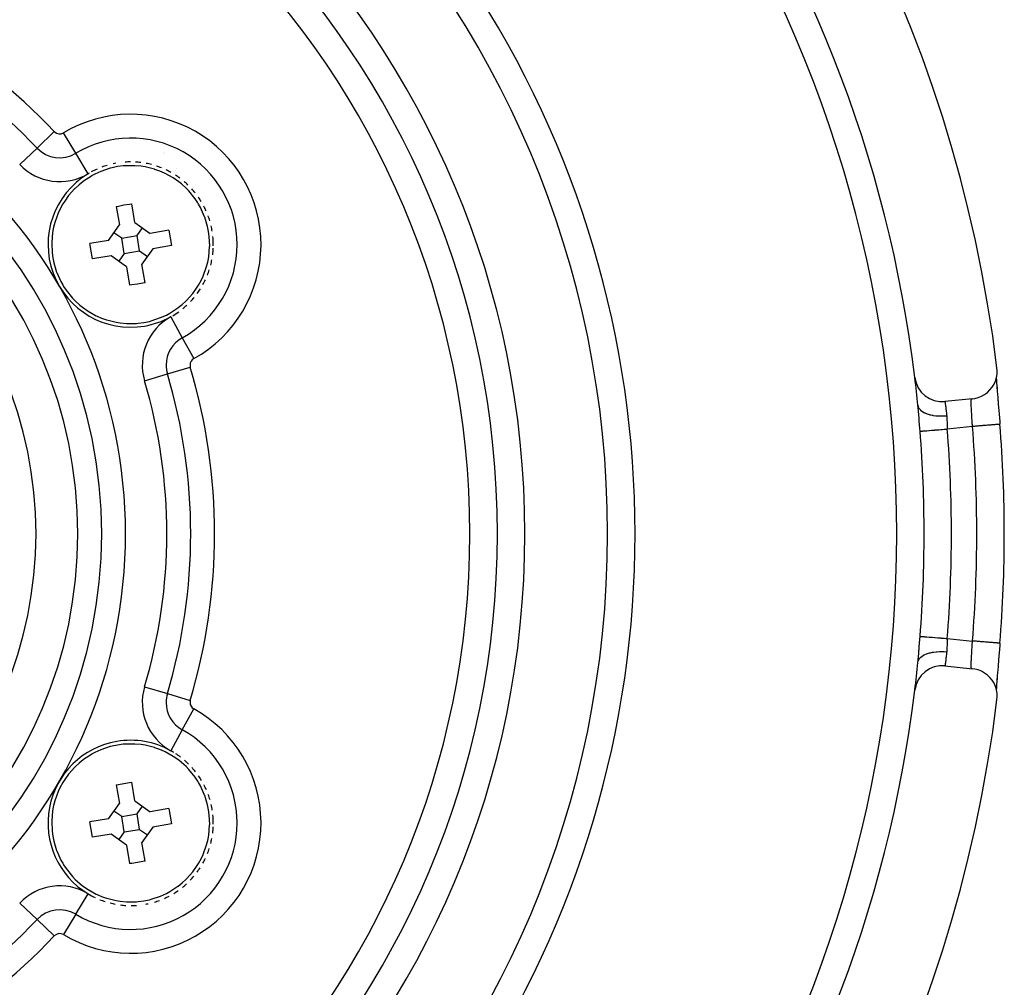
# Model space of a CAD drawing. Extents: x 24 to 1102, y -688 to 196.
# Drawn here: x 1031 to 1102, y -297 to -227 of the extents above; entities that cross this region are included whole.
import ezdxf

# ---------------------------------------------------------------- set-up
doc = ezdxf.new("R2010")
doc.units = 0
doc.linetypes.add('DASHED', pattern=[11.05, 8.7, -2.35])
doc.layers.get('0').update_dxf_attribs({"linetype": 'CONTINUOUS'})
doc.layers.add('NEVIDI', color=4, linetype='DASHED')

msp = doc.modelspace()

# ---------------------------------------------------------------- linework, layer by layer
at = {"color": 2}
for p, q in [((1036.198365, -237.976138), (1035.952126, -238.108544)), ((1036.614197, -237.785863), (1036.198365, -237.976138)), ((1037.312146, -237.550655), (1036.614197, -237.785863)), ((1037.436409, -237.518973), (1037.312146, -237.550655)), ((1037.83645, -237.436686), (1037.436409, -237.518973)), ((1038.241331, -237.383066), (1037.83645, -237.436686)), ((1038.369108, -237.372192), (1038.241331, -237.383066)), ((1039.10559, -237.365202), (1038.369108, -237.372192)), ((1039.560843, -237.408398), (1039.10559, -237.365202)), ((1039.836904, -237.452617), (1039.560843, -237.408398)), ((1039.85108, -237.455262), (1039.836904, -237.452617)), ((1040.521893, -237.623706), (1039.85108, -237.455262)), ((1040.550983, -237.632992), (1040.521893, -237.623706)), ((1040.908525, -237.761387), (1040.550983, -237.632992)), ((1041.236075, -237.903357), (1040.908525, -237.761387)), ((1041.288531, -237.928384), (1041.236075, -237.903357)), ((1041.880886, -238.259255), (1041.288531, -237.928384)), ((1035.041292, -238.752043), (1034.778513, -238.993687)), ((1035.336856, -238.513374), (1035.041292, -238.752043)), ((1035.361285, -238.495052), (1035.336856, -238.513374)), ((1035.939605, -238.115697), (1035.361285, -238.495052)), ((1035.952126, -238.108544), (1035.939605, -238.115697)), ((1042.278958, -238.538023), (1041.880886, -238.259255)), ((1042.474797, -238.694826), (1042.278958, -238.538023)), ((1042.809639, -238.99837), (1042.474797, -238.694826)), ((1034.737183, -239.03455), (1034.286301, -239.541566)), ((1034.778513, -238.993687), (1034.737183, -239.03455)), ((1043.008024, -239.202898), (1042.809639, -238.99837)), ((1043.47177, -239.775091), (1043.008024, -239.202898)), ((1033.868326, -240.14799), (1033.65171, -240.544645)), ((1034.001825, -239.93558), (1033.868326, -240.14799)), ((1034.286301, -239.541566), (1034.001825, -239.93558)), ((1038.306246, -240.219084), (1038.709657, -240.158304)), ((1038.709657, -240.158304), (1038.867328, -240.13851)), ((1039.094368, -241.483171), (1038.867328, -240.13851)), ((1043.658718, -240.055839), (1043.47177, -239.775091)), ((1043.724357, -240.163604), (1043.658718, -240.055839)), ((1043.858391, -240.401969), (1043.724357, -240.163604)), ((1033.531475, -240.80297), (1033.281306, -241.495705)), ((1033.65171, -240.544645), (1033.531475, -240.80297)), ((1037.749813, -240.327197), (1037.905242, -240.294126)), ((1037.749813, -240.327197), (1037.976852, -241.671858)), ((1037.905242, -240.294126), (1038.306246, -240.219084)), ((1044.161521, -241.073211), (1043.858391, -240.401969)), ((1033.281306, -241.495705), (1033.1969, -241.82227)), ((1039.094368, -241.483171), (1040.213971, -242.279309)), ((1044.169841, -241.095457), (1044.161521, -241.073211)), ((1044.376167, -241.777758), (1044.169841, -241.095457)), ((1033.121942, -242.214769), (1033.056005, -242.948327)), ((1033.170283, -241.945612), (1033.121942, -242.214769)), ((1033.1969, -241.82227), (1033.170283, -241.945612)), ((1037.180714, -242.791461), (1037.976852, -241.671858)), ((1038.138585, -242.629729), (1037.578783, -242.23166)), ((1039.2561, -242.441041), (1039.65417, -241.88124)), ((1041.558632, -242.052269), (1040.213971, -242.279309)), ((1041.558632, -242.052269), (1041.666744, -242.6087)), ((1044.449143, -242.138907), (1044.376167, -241.777758)), ((1044.498789, -242.503995), (1044.449143, -242.138907)), ((1033.056005, -242.948327), (1033.055451, -242.972072)), ((1033.055451, -242.972072), (1033.084583, -243.684291)), ((1037.180714, -242.791461), (1035.836053, -243.018501)), ((1035.916628, -243.579587), (1035.836053, -243.018501)), ((1038.138585, -242.629729), (1039.2561, -242.441041)), ((1038.327272, -243.747245), (1038.138585, -242.629729)), ((1039.444788, -243.558557), (1039.2561, -242.441041)), ((1041.666744, -242.6087), (1041.747319, -243.169785)), ((1044.527921, -243.216215), (1044.498789, -242.503995)), ((1033.084583, -243.684291), (1033.134229, -244.049379)), ((1036.02474, -244.136017), (1035.916628, -243.579587)), ((1038.327272, -243.747245), (1037.929203, -244.307046)), ((1038.327272, -243.747245), (1039.444788, -243.558557)), ((1039.444788, -243.558557), (1040.004589, -243.956626)), ((1040.402658, -243.396825), (1039.60652, -244.516428)), ((1041.747319, -243.169785), (1040.402658, -243.396825)), ((1044.46143, -243.973517), (1044.527367, -243.239959)), ((1044.527367, -243.239959), (1044.527921, -243.216215)), ((1033.134229, -244.049379), (1033.207205, -244.410528)), ((1033.207205, -244.410528), (1033.413531, -245.092829)), ((1037.369401, -243.908977), (1036.02474, -244.136017)), ((1038.489004, -244.705115), (1037.369401, -243.908977)), ((1044.302067, -244.692581), (1044.386473, -244.366017)), ((1044.386473, -244.366017), (1044.413089, -244.242674)), ((1044.413089, -244.242674), (1044.46143, -243.973517)), ((1033.413531, -245.092829), (1033.421851, -245.115076)), ((1033.421851, -245.115076), (1033.724982, -245.786318)), ((1038.489004, -244.705115), (1038.716044, -246.049776)), ((1039.83356, -245.861089), (1039.60652, -244.516428)), ((1044.051897, -245.385317), (1044.302067, -244.692581)), ((1033.724982, -245.786318), (1033.859016, -246.024682)), ((1039.67813, -245.89416), (1039.277127, -245.969202)), ((1039.83356, -245.861089), (1039.67813, -245.89416)), ((1043.715047, -246.040296), (1043.931663, -245.643641)), ((1043.931663, -245.643641), (1044.051897, -245.385317)), ((1033.859016, -246.024682), (1033.924654, -246.132447)), ((1033.924654, -246.132447), (1034.111602, -246.413195)), ((1034.111602, -246.413195), (1034.575348, -246.985388)), ((1038.873715, -246.029982), (1038.716044, -246.049776)), ((1039.277127, -245.969202), (1038.873715, -246.029982)), ((1043.297071, -246.64672), (1043.581548, -246.252706)), ((1043.581548, -246.252706), (1043.715047, -246.040296)), ((1034.575348, -246.985388), (1034.773734, -247.189916)), ((1034.773734, -247.189916), (1035.108575, -247.49346)), ((1042.542081, -247.436244), (1042.804859, -247.194599)), ((1042.804859, -247.194599), (1042.84619, -247.153736)), ((1042.84619, -247.153736), (1043.297071, -246.64672)), ((1045.418619, -247.153004), (1045.418619, -247.151979)), ((1045.418619, -247.151979), (1045.418619, -247.153004)), ((1035.108575, -247.49346), (1035.304414, -247.650263)), ((1035.304414, -247.650263), (1035.702487, -247.929031)), ((1035.702487, -247.929031), (1036.294842, -248.259902)), ((1041.631246, -248.079742), (1041.643768, -248.072589)), ((1041.643768, -248.072589), (1042.222088, -247.693235)), ((1042.222088, -247.693235), (1042.246516, -247.674912)), ((1042.246516, -247.674912), (1042.542081, -247.436244)), ((1036.294842, -248.259902), (1036.347298, -248.284929)), ((1036.347298, -248.284929), (1036.674848, -248.426899)), ((1036.674848, -248.426899), (1037.032389, -248.555294)), ((1037.032389, -248.555294), (1037.061479, -248.56458)), ((1037.061479, -248.56458), (1037.732292, -248.733024)), ((1037.732292, -248.733024), (1037.746469, -248.735669)), ((1037.746469, -248.735669), (1038.022529, -248.779888)), ((1038.022529, -248.779888), (1038.477782, -248.823084)), ((1039.342041, -248.805221), (1039.746922, -248.7516)), ((1039.746922, -248.7516), (1040.146963, -248.669313)), ((1040.146963, -248.669313), (1040.271227, -248.637631)), ((1040.271227, -248.637631), (1040.969175, -248.402423)), ((1040.969175, -248.402423), (1041.385008, -248.212149)), ((1041.385008, -248.212149), (1041.631246, -248.079742)), ((1038.477782, -248.823084), (1039.214264, -248.816094)), ((1039.214264, -248.816094), (1039.342041, -248.805221)), ((1101.706211, -252.250841), (1101.692562, -252.065664)), ((1101.696941, -252.50589), (1101.706211, -252.250841)), ((1101.477586, -253.235605), (1101.581637, -253.002456)), ((1101.581637, -253.002456), (1101.655192, -252.757875)), ((1101.645012, -252.822096), (1101.646401, -252.843413)), ((1101.645546, -252.789951), (1101.650477, -252.880428)), ((1101.650477, -252.880428), (1101.6589, -253.018549)), ((1101.655192, -252.757875), (1101.696941, -252.50589)), ((1101.655648, -252.980408), (1101.657278, -253.00384)), ((1101.657278, -253.00384), (1101.658438, -253.020096)), ((1101.6589, -253.018549), (1101.668935, -253.170574)), ((1101.001225, -253.830642), (1101.184995, -253.653244)), ((1101.184995, -253.653244), (1101.344683, -253.45369)), ((1101.344683, -253.45369), (1101.477586, -253.235605)), ((1101.667848, -253.152004), (1101.669672, -253.177005)), ((1101.668935, -253.170574), (1101.680388, -253.334393)), ((1101.680388, -253.334393), (1101.693106, -253.508753)), ((1101.681393, -253.334696), (1101.683384, -253.361043)), ((1101.683384, -253.361043), (1101.696187, -253.528164)), ((1101.693106, -253.508753), (1101.707014, -253.693538)), ((1101.696187, -253.528164), (1101.698346, -253.556009)), ((1101.698346, -253.556009), (1101.712203, -253.732889)), ((1101.712203, -253.732889), (1101.714535, -253.762398)), ((1101.714535, -253.762398), (1101.729392, -253.94905)), ((1099.905867, -254.296306), (1097.916682, -254.496227)), ((1099.905867, -254.296306), (1100.089581, -254.269211)), ((1100.089581, -254.269211), (1100.336812, -254.20424)), ((1100.336812, -254.20424), (1100.573633, -254.108391)), ((1100.573633, -254.108391), (1100.796356, -253.983218)), ((1100.796356, -253.983218), (1101.001225, -253.830642)), ((1101.729392, -253.94905), (1101.731869, -253.979973)), ((1101.731869, -253.979973), (1101.747492, -254.174125)), ((1101.747492, -254.174125), (1101.750078, -254.206129)), ((1101.750078, -254.206129), (1101.766284, -254.406135)), ((1101.766284, -254.406135), (1101.768959, -254.43906)), ((1101.768959, -254.43906), (1101.785681, -254.644665)), ((1095.954574, -254.765437), (1095.953636, -254.756019)), ((1095.973172, -254.961407), (1095.954574, -254.765437)), ((1095.975845, -254.990968), (1095.973172, -254.961407)), ((1095.988372, -255.133917), (1095.975845, -254.990968)), ((1101.785681, -254.644665), (1101.788428, -254.678403)), ((1101.788428, -254.678403), (1101.80561, -254.889409)), ((1101.80561, -254.889409), (1101.808429, -254.92403)), ((1101.808429, -254.92403), (1101.826011, -255.140156)), ((1101.826011, -255.140156), (1101.828915, -255.175897)), ((1101.828915, -255.175897), (1101.846831, -255.396695)), ((1101.846831, -255.396695), (1101.849778, -255.433082)), ((1101.849778, -255.433082), (1101.867813, -255.656255)), ((1101.867813, -255.656255), (1101.870762, -255.692824)), ((1101.870762, -255.692824), (1101.888838, -255.917525)), ((1101.888838, -255.917525), (1101.891764, -255.953998)), ((1101.891764, -255.953998), (1101.90716, -256.146322)), ((1101.90716, -256.146322), (1101.90803, -256.146253)), ((1101.90803, -256.146253), (1101.907162, -256.146322)), ((1102.225179, -264.094143), (1102.22412, -264.094143)), ((1101.891796, -272.233895), (1101.873802, -272.457736)), ((1101.894736, -272.197222), (1101.891796, -272.233895)), ((1101.90716, -272.041964), (1101.894736, -272.197222)), ((1101.90716, -272.041964), (1101.908218, -272.042049)), ((1095.973134, -273.227294), (1095.988357, -273.054526)), ((1101.829458, -273.005726), (1101.811821, -273.222607)), ((1101.832339, -272.970246), (1101.829458, -273.005726)), ((1101.850098, -272.751231), (1101.832339, -272.970246)), ((1101.852999, -272.715391), (1101.850098, -272.751231)), ((1101.870878, -272.494025), (1101.852999, -272.715391)), ((1101.873802, -272.457736), (1101.870878, -272.494025)), ((1095.953636, -273.432267), (1095.970476, -273.256359)), ((1095.970476, -273.256359), (1095.973134, -273.227294)), ((1097.916682, -273.69206), (1099.905867, -273.89198)), ((1101.76919, -273.746365), (1101.75291, -273.947103)), ((1101.771899, -273.713029), (1101.76919, -273.746365)), ((1101.788804, -273.505281), (1101.771899, -273.713029)), ((1101.791595, -273.470999), (1101.788804, -273.505281)), ((1101.808968, -273.257655), (1101.791595, -273.470999)), ((1101.811821, -273.222607), (1101.808968, -273.257655)), ((1100.089688, -273.91922), (1099.905867, -273.89198)), ((1100.33673, -273.984123), (1100.089688, -273.91922)), ((1100.573538, -274.079982), (1100.33673, -273.984123)), ((1100.796234, -274.205262), (1100.573538, -274.079982)), ((1101.001203, -274.357875), (1100.796234, -274.205262)), ((1101.184972, -274.535189), (1101.001203, -274.357875)), ((1101.707303, -274.490976), (1101.693269, -274.677344)), ((1101.715002, -274.420016), (1101.700916, -274.599346)), ((1101.717359, -274.39026), (1101.715002, -274.420016)), ((1101.732244, -274.203607), (1101.717359, -274.39026)), ((1101.734721, -274.17273), (1101.732244, -274.203607)), ((1101.750321, -273.979112), (1101.734721, -274.17273)), ((1101.75291, -273.947103), (1101.750321, -273.979112)), ((1101.344762, -274.734505), (1101.184972, -274.535189)), ((1101.477753, -274.952588), (1101.344762, -274.734505)), ((1101.581857, -275.185761), (1101.477753, -274.952588)), ((1101.655298, -275.430337), (1101.581857, -275.185761)), ((1101.657499, -275.181159), (1101.649873, -275.293039)), ((1101.659158, -275.165682), (1101.650652, -275.304862)), ((1101.669808, -275.009375), (1101.65913, -275.157904)), ((1101.669142, -275.014653), (1101.659158, -275.165682)), ((1101.680534, -274.851853), (1101.669142, -275.014653)), ((1101.671641, -274.984406), (1101.669808, -275.009375)), ((1101.693269, -274.677344), (1101.680534, -274.851853)), ((1101.685575, -274.798409), (1101.683541, -274.82519)), ((1101.698679, -274.628087), (1101.685575, -274.798409)), ((1101.700916, -274.599346), (1101.698679, -274.628087)), ((1101.646666, -275.34079), (1101.643486, -275.390999)), ((1101.650652, -275.304862), (1101.645568, -275.397932)), ((1101.697027, -275.682249), (1101.655298, -275.430337)), ((1101.692562, -276.122622), (1101.706334, -275.937406)), ((1101.706334, -275.937406), (1101.697027, -275.682249)), ((1037.436409, -279.518973), (1037.312146, -279.550655)), ((1037.83645, -279.436686), (1037.436409, -279.518973)), ((1038.241331, -279.383066), (1037.83645, -279.436686)), ((1038.369108, -279.372192), (1038.241331, -279.383066)), ((1039.10559, -279.365202), (1038.369108, -279.372192)), ((1039.560843, -279.408398), (1039.10559, -279.365202)), ((1039.836904, -279.452617), (1039.560843, -279.408398)), ((1039.85108, -279.455262), (1039.836904, -279.452617)), ((1040.521893, -279.623706), (1039.85108, -279.455262)), ((1035.939605, -280.115697), (1035.361285, -280.495052)), ((1035.952126, -280.108544), (1035.939605, -280.115697)), ((1036.198365, -279.976138), (1035.952126, -280.108544)), ((1036.614197, -279.785863), (1036.198365, -279.976138)), ((1037.312146, -279.550655), (1036.614197, -279.785863)), ((1040.550983, -279.632992), (1040.521893, -279.623706)), ((1040.908525, -279.761387), (1040.550983, -279.632992)), ((1041.236075, -279.903357), (1040.908525, -279.761387)), ((1041.288531, -279.928384), (1041.236075, -279.903357)), ((1041.880886, -280.259255), (1041.288531, -279.928384)), ((1035.041292, -280.752043), (1034.778513, -280.993687)), ((1035.336856, -280.513374), (1035.041292, -280.752043)), ((1035.361285, -280.495052), (1035.336856, -280.513374)), ((1042.278958, -280.538023), (1041.880886, -280.259255)), ((1042.474797, -280.694826), (1042.278958, -280.538023)), ((1042.809639, -280.99837), (1042.474797, -280.694826)), ((1034.286301, -281.541566), (1034.001825, -281.93558)), ((1034.737183, -281.03455), (1034.286301, -281.541566)), ((1034.778513, -280.993687), (1034.737183, -281.03455)), ((1043.008024, -281.202898), (1042.809639, -280.99837)), ((1043.47177, -281.775091), (1043.008024, -281.202898)), ((1033.868326, -282.14799), (1033.65171, -282.544645)), ((1034.001825, -281.93558), (1033.868326, -282.14799)), ((1037.749813, -282.327197), (1037.905242, -282.294126)), ((1037.749813, -282.327197), (1037.976852, -283.671858)), ((1037.905242, -282.294126), (1038.306246, -282.219084)), ((1038.306246, -282.219084), (1038.709657, -282.158304)), ((1038.709657, -282.158304), (1038.867328, -282.13851)), ((1039.094368, -283.483171), (1038.867328, -282.13851)), ((1043.658718, -282.055839), (1043.47177, -281.775091)), ((1043.724357, -282.163604), (1043.658718, -282.055839)), ((1043.858391, -282.401969), (1043.724357, -282.163604)), ((1033.531475, -282.80297), (1033.281306, -283.495705)), ((1033.65171, -282.544645), (1033.531475, -282.80297)), ((1044.161521, -283.073211), (1043.858391, -282.401969)), ((1044.169841, -283.095457), (1044.161521, -283.073211)), ((1044.376167, -283.777758), (1044.169841, -283.095457)), ((1033.281306, -283.495705), (1033.1969, -283.82227)), ((1037.180714, -284.791461), (1037.976852, -283.671858)), ((1039.094368, -283.483171), (1040.213971, -284.279309)), ((1044.449143, -284.138907), (1044.376167, -283.777758)), ((1033.121942, -284.214769), (1033.056005, -284.948327)), ((1033.170283, -283.945612), (1033.121942, -284.214769)), ((1033.1969, -283.82227), (1033.170283, -283.945612)), ((1038.138585, -284.629729), (1037.578783, -284.23166)), ((1038.138585, -284.629729), (1039.2561, -284.441041)), ((1039.2561, -284.441041), (1039.65417, -283.88124)), ((1039.444788, -285.558557), (1039.2561, -284.441041)), ((1041.558632, -284.052269), (1040.213971, -284.279309)), ((1041.558632, -284.052269), (1041.666744, -284.6087)), ((1044.498789, -284.503995), (1044.449143, -284.138907)), ((1044.527921, -285.216215), (1044.498789, -284.503995)), ((1033.056005, -284.948327), (1033.055451, -284.972072)), ((1033.055451, -284.972072), (1033.084583, -285.684291)), ((1037.180714, -284.791461), (1035.836053, -285.018501)), ((1035.916628, -285.579587), (1035.836053, -285.018501)), ((1038.327272, -285.747245), (1038.138585, -284.629729)), ((1041.747319, -285.169785), (1040.402658, -285.396825)), ((1041.666744, -284.6087), (1041.747319, -285.169785)), ((1044.46143, -285.973517), (1044.527367, -285.239959)), ((1044.527367, -285.239959), (1044.527921, -285.216215)), ((1033.084583, -285.684291), (1033.134229, -286.049379)), ((1036.02474, -286.136017), (1035.916628, -285.579587)), ((1037.369401, -285.908977), (1036.02474, -286.136017)), ((1038.489004, -286.705115), (1037.369401, -285.908977)), ((1038.327272, -285.747245), (1037.929203, -286.307046)), ((1038.327272, -285.747245), (1039.444788, -285.558557)), ((1039.444788, -285.558557), (1040.004589, -285.956626)), ((1040.402658, -285.396825), (1039.60652, -286.516428)), ((1033.134229, -286.049379), (1033.207205, -286.410528)), ((1033.207205, -286.410528), (1033.413531, -287.092829)), ((1039.83356, -287.861089), (1039.60652, -286.516428)), ((1044.302067, -286.692581), (1044.386473, -286.366017)), ((1044.386473, -286.366017), (1044.413089, -286.242674)), ((1044.413089, -286.242674), (1044.46143, -285.973517)), ((1033.413531, -287.092829), (1033.421851, -287.115076)), ((1033.421851, -287.115076), (1033.724982, -287.786318)), ((1038.489004, -286.705115), (1038.716044, -288.049776)), ((1043.931663, -287.643641), (1044.051897, -287.385317)), ((1044.051897, -287.385317), (1044.302067, -286.692581)), ((1033.724982, -287.786318), (1033.859016, -288.024682)), ((1033.859016, -288.024682), (1033.924654, -288.132447)), ((1038.873715, -288.029982), (1038.716044, -288.049776)), ((1039.277127, -287.969202), (1038.873715, -288.029982)), ((1039.67813, -287.89416), (1039.277127, -287.969202)), ((1039.83356, -287.861089), (1039.67813, -287.89416)), ((1043.581548, -288.252706), (1043.715047, -288.040296)), ((1043.715047, -288.040296), (1043.931663, -287.643641)), ((1033.924654, -288.132447), (1034.111602, -288.413195)), ((1034.111602, -288.413195), (1034.575348, -288.985388)), ((1042.84619, -289.153736), (1043.297071, -288.64672)), ((1043.297071, -288.64672), (1043.581548, -288.252706)), ((1034.575348, -288.985388), (1034.773734, -289.189916)), ((1034.773734, -289.189916), (1035.108575, -289.49346)), ((1035.108575, -289.49346), (1035.304414, -289.650263)), ((1042.246516, -289.674912), (1042.542081, -289.436244)), ((1042.542081, -289.436244), (1042.804859, -289.194599)), ((1042.804859, -289.194599), (1042.84619, -289.153736)), ((1035.304414, -289.650263), (1035.702487, -289.929031)), ((1035.702487, -289.929031), (1036.294842, -290.259902)), ((1040.969175, -290.402423), (1041.385008, -290.212149)), ((1041.385008, -290.212149), (1041.631246, -290.079742)), ((1041.631246, -290.079742), (1041.643768, -290.072589)), ((1041.643768, -290.072589), (1042.222088, -289.693235)), ((1042.222088, -289.693235), (1042.246516, -289.674912)), ((1036.294842, -290.259902), (1036.347298, -290.284929)), ((1036.347298, -290.284929), (1036.674848, -290.426899)), ((1036.674848, -290.426899), (1037.032389, -290.555294)), ((1037.032389, -290.555294), (1037.061479, -290.56458)), ((1037.061479, -290.56458), (1037.732292, -290.733024)), ((1037.732292, -290.733024), (1037.746469, -290.735669)), ((1037.746469, -290.735669), (1038.022529, -290.779888)), ((1038.022529, -290.779888), (1038.477782, -290.823084)), ((1038.477782, -290.823084), (1039.214264, -290.816094)), ((1039.214264, -290.816094), (1039.342041, -290.805221)), ((1039.342041, -290.805221), (1039.746922, -290.7516)), ((1039.746922, -290.7516), (1040.146963, -290.669313)), ((1040.146963, -290.669313), (1040.271227, -290.637631)), ((1040.271227, -290.637631), (1040.969175, -290.402423))]:
    msp.add_line(p, q, dxfattribs=at)
for centre, radius, start, end in [((1002.418619, -264.094143), 100, 6.908539, 173.091461), ((1002.418619, -264.094143), 71, 0, 180), ((1002.418619, -264.094143), 65, 0, 180), ((1002.418619, -264.094143), 63, 0, 180), ((1002.418619, -264.094143), 94, 6.932919, 36.153531), ((1038.791686, -243.094143), 6, 121.023193, 279.583742), ((1038.791686, -243.094143), 6, 279.583742, 298.976807), ((1097.716682, -252.506252), 2, 186.932919, 275.73917), ((1002.418619, -264.094143), 94, 5.701267, 6.914231), ((1002.418619, -264.094143), 99.806717, 0, 4.567476), ((1002.418619, -264.094143), 71, 180, 360), ((1002.418619, -264.094143), 65, 180, 360), ((1002.418619, -264.094143), 63, 180, 360), ((1002.418619, -264.094143), 99.806717, 355.432589, 360), ((1097.716682, -275.682034), 2, 84.26083, 173.067081), ((1002.418619, -264.094143), 94, 353.067179, 354.298733), ((1002.418619, -264.094143), 94, 323.846469, 353.067081), ((1002.418619, -264.094143), 100, 186.908539, 353.091461), ((1038.791686, -285.094143), 6, 99.583742, 238.976807), ((1038.791686, -285.094143), 6, 61.023193, 99.583742)]:
    msp.add_arc(centre, radius, start, end, dxfattribs=at)
at = {"layer": 'NEVIDI', "color": 7, "linetype": 'CONTINUOUS'}
for p, q in [((1031.991241, -236.084145), (1033.248759, -234.893074)), ((1034.806703, -236.468095), (1033.91403, -234.983798)), ((1030.733723, -237.275215), (1031.991241, -236.084145)), ((1035.699376, -237.952391), (1034.806703, -236.468095)), ((1041.173627, -236.397574), (1041.17563, -236.399935)), ((1041.26879, -236.510704), (1041.273319, -236.516133)), ((1042.110892, -237.589304), (1042.112431, -237.591422)), ((1041.698419, -248.343038), (1042.537521, -249.858264)), ((1042.537521, -249.858264), (1043.376623, -251.37349)), ((1041.4623, -252.488501), (1043.122556, -251.994994)), ((1039.802044, -252.982008), (1041.4623, -252.488501)), ((1097.917078, -254.498967), (1097.918352, -254.507902)), ((1097.918352, -254.507902), (1097.918613, -254.50974)), ((1097.918613, -254.50974), (1097.918932, -254.511984)), ((1099.820303, -254.547109), (1099.820571, -254.497231)), ((1099.820571, -254.497231), (1099.820691, -254.4896)), ((1099.820691, -254.4896), (1099.821867, -254.447216)), ((1099.821867, -254.447216), (1099.821923, -254.445822)), ((1099.821923, -254.445822), (1099.822205, -254.439193)), ((1099.822205, -254.439193), (1099.824449, -254.401695)), ((1099.824449, -254.401695), (1099.824893, -254.396185)), ((1099.824893, -254.396185), (1099.827855, -254.367842)), ((1099.827855, -254.367842), (1099.828147, -254.365625)), ((1099.828147, -254.365625), (1099.828759, -254.361217)), ((1099.828759, -254.361217), (1099.833025, -254.3376)), ((1099.833025, -254.3376), (1099.833805, -254.334301)), ((1099.833805, -254.334301), (1099.838474, -254.319053)), ((1099.838474, -254.319053), (1099.839096, -254.317503)), ((1099.839096, -254.317503), (1099.840041, -254.31533)), ((1099.840041, -254.31533), (1099.846375, -254.305439)), ((1099.846375, -254.305439), (1099.847494, -254.304395)), ((1099.847494, -254.304395), (1099.853737, -254.301545)), ((1095.953637, -254.756026), (1095.970902, -254.843708)), ((1095.970902, -254.843708), (1095.978333, -254.866713)), ((1095.978333, -254.866713), (1095.982194, -254.877356)), ((1095.982194, -254.877356), (1096.025704, -254.966697)), ((1095.993415, -255.193357), (1095.988372, -255.133917)), ((1095.995967, -255.223822), (1095.993415, -255.193357)), ((1096.012864, -255.431155), (1095.995967, -255.223822)), ((1096.025704, -254.966697), (1096.039516, -254.988519)), ((1096.039516, -254.988519), (1096.046381, -254.998653)), ((1096.046381, -254.998653), (1096.114799, -255.08237)), ((1096.114799, -255.08237), (1096.134736, -255.10262)), ((1096.134736, -255.10262), (1096.144511, -255.112049)), ((1096.144511, -255.112049), (1096.236566, -255.188631)), ((1096.236566, -255.188631), (1096.262303, -255.206965)), ((1096.262303, -255.206965), (1096.27466, -255.215387)), ((1096.27466, -255.215387), (1096.388879, -255.283641)), ((1097.918932, -254.511984), (1097.920882, -254.525737)), ((1097.920882, -254.525737), (1097.921293, -254.528643)), ((1097.921293, -254.528643), (1097.924545, -254.551734)), ((1097.924545, -254.551734), (1097.9251, -254.555689)), ((1097.9251, -254.555689), (1097.92558, -254.559118)), ((1097.92558, -254.559118), (1097.929271, -254.585579)), ((1097.929271, -254.585579), (1097.929956, -254.590512)), ((1097.929956, -254.590512), (1097.934987, -254.626978)), ((1097.934987, -254.626978), (1097.935789, -254.632833)), ((1097.935789, -254.632833), (1097.936302, -254.636581)), ((1097.936302, -254.636581), (1097.941631, -254.67578)), ((1097.941631, -254.67578), (1097.942557, -254.682644)), ((1097.942557, -254.682644), (1097.949169, -254.732095)), ((1097.949169, -254.732095), (1097.950208, -254.739936)), ((1097.950208, -254.739936), (1097.950666, -254.743399)), ((1097.950666, -254.743399), (1097.957553, -254.795956)), ((1097.957553, -254.795956), (1097.958696, -254.804767)), ((1097.958696, -254.804767), (1097.966656, -254.866824)), ((1097.966656, -254.866824), (1097.967878, -254.876467)), ((1097.967878, -254.876467), (1097.968082, -254.878079)), ((1097.968082, -254.878079), (1097.976318, -254.94392)), ((1097.976318, -254.94392), (1097.977602, -254.954328)), ((1097.977602, -254.954328), (1097.986442, -255.026985)), ((1097.986442, -255.026985), (1097.987785, -255.03819)), ((1097.987785, -255.03819), (1097.996981, -255.116161)), ((1097.996981, -255.116161), (1097.99837, -255.128136)), ((1097.99837, -255.128136), (1098.007864, -255.211415)), ((1098.007864, -255.211415), (1098.008996, -255.221525)), ((1098.008996, -255.221525), (1098.009296, -255.224206)), ((1098.009296, -255.224206), (1098.018986, -255.312422)), ((1099.820334, -254.555617), (1099.820303, -254.547109)), ((1099.820335, -254.55574), (1099.820334, -254.555617)), ((1099.820975, -254.611759), (1099.820335, -254.55574)), ((1099.821151, -254.621405), (1099.820975, -254.611759)), ((1099.822649, -254.683489), (1099.821151, -254.621405)), ((1099.822891, -254.691746), (1099.822649, -254.683489)), ((1099.822962, -254.69412), (1099.822891, -254.691746)), ((1099.825288, -254.762398), (1099.822962, -254.69412)), ((1099.82573, -254.773982), (1099.825288, -254.762398)), ((1099.828796, -254.847418), (1099.82573, -254.773982)), ((1099.829048, -254.853061), (1099.828796, -254.847418)), ((1099.82935, -254.859761), (1099.829048, -254.853061)), ((1099.833068, -254.937855), (1099.82935, -254.859761)), ((1099.833724, -254.950982), (1099.833068, -254.937855)), ((1099.838036, -255.033719), (1099.833724, -254.950982)), ((1099.838253, -255.037753), (1099.838036, -255.033719)), ((1099.838784, -255.047585), (1099.838253, -255.037753)), ((1099.843643, -255.135018), (1099.838784, -255.047585)), ((1099.844471, -255.149542), (1099.843643, -255.135018)), ((1099.849828, -255.241748), (1099.844471, -255.149542)), ((1096.01534, -255.462244), (1096.012864, -255.431155)), ((1096.031883, -255.673292), (1096.01534, -255.462244)), ((1096.034322, -255.704777), (1096.031883, -255.673292)), ((1096.050733, -255.917979), (1096.034322, -255.704777)), ((1096.053173, -255.949768), (1096.050733, -255.917979)), ((1096.388879, -255.283641), (1096.41992, -255.299701)), ((1096.41992, -255.299701), (1096.43482, -255.307092)), ((1096.43482, -255.307092), (1096.568993, -255.365667)), ((1096.568993, -255.365667), (1096.604773, -255.379174)), ((1096.604773, -255.379174), (1096.621956, -255.385382)), ((1096.621956, -255.385382), (1096.77365, -255.433228)), ((1096.77365, -255.433228), (1096.81357, -255.443953)), ((1096.81357, -255.443953), (1096.832664, -255.448834)), ((1096.832664, -255.448834), (1096.999261, -255.485145)), ((1096.999261, -255.485145), (1097.042568, -255.492882)), ((1097.042568, -255.492882), (1097.063237, -255.496346)), ((1097.063237, -255.496346), (1097.241762, -255.520472)), ((1097.241762, -255.520472), (1097.287673, -255.52509)), ((1097.287673, -255.52509), (1097.309516, -255.52707)), ((1097.309516, -255.52707), (1097.496812, -255.538572)), ((1097.496812, -255.538572), (1097.544508, -255.539992)), ((1097.544508, -255.539992), (1097.567165, -255.540459)), ((1097.567165, -255.540459), (1097.759854, -255.539132)), ((1097.759854, -255.539132), (1097.808476, -255.537329)), ((1097.808476, -255.537329), (1097.831508, -255.536272)), ((1097.831508, -255.536272), (1098.026183, -255.52214)), ((1098.018986, -255.312422), (1098.020423, -255.325762)), ((1098.020423, -255.325762), (1098.030102, -255.417517)), ((1098.026183, -255.52214), (1098.040568, -255.520727)), ((1098.030102, -255.417517), (1098.030865, -255.424895)), ((1098.030865, -255.424895), (1098.031541, -255.431447)), ((1098.031541, -255.431447), (1098.040568, -255.520728)), ((1098.040568, -255.520727), (1098.048262, -255.610818)), ((1098.048262, -255.610818), (1098.049329, -255.62587)), ((1098.049329, -255.62587), (1098.050668, -255.645938)), ((1098.050668, -255.645938), (1098.055342, -255.728906)), ((1098.055342, -255.728906), (1098.056089, -255.744442)), ((1098.056089, -255.744442), (1098.06041, -255.850599)), ((1098.06041, -255.850599), (1098.060968, -255.866537)), ((1098.060968, -255.866537), (1098.061457, -255.880905)), ((1098.061457, -255.880905), (1098.064446, -255.974556)), ((1099.849853, -255.242168), (1099.849828, -255.241748)), ((1099.850738, -255.25713), (1099.849853, -255.242168)), ((1099.856477, -255.352965), (1099.850738, -255.25713)), ((1099.857436, -255.368803), (1099.856477, -255.352965)), ((1099.863214, -255.463494), (1099.857436, -255.368803)), ((1099.86345, -255.467339), (1099.863214, -255.463494)), ((1099.864451, -255.483631), (1099.86345, -255.467339)), ((1099.87069, -255.584805), (1099.864451, -255.483631)), ((1099.871726, -255.601549), (1099.87069, -255.584805)), ((1099.877725, -255.698463), (1099.871726, -255.601549)), ((1099.878154, -255.705386), (1099.877725, -255.698463)), ((1099.879216, -255.722552), (1099.878154, -255.705386)), ((1099.885803, -255.829107), (1099.879216, -255.722552)), ((1099.886889, -255.846713), (1099.885803, -255.829107)), ((1099.892808, -255.942956), (1099.886889, -255.846713)), ((1096.06975, -256.165379), (1096.053173, -255.949768)), ((1096.072233, -256.197559), (1096.06975, -256.165379)), ((1096.089167, -256.415512), (1096.072233, -256.197559)), ((1096.091713, -256.448036), (1096.089167, -256.415512)), ((1096.107386, -256.646582), (1096.091713, -256.448036)), ((1096.107386, -256.646582), (1096.12154, -256.645457)), ((1096.12154, -256.645457), (1096.140663, -256.643936)), ((1096.140663, -256.643936), (1096.145389, -256.643561)), ((1096.145389, -256.643561), (1096.185613, -256.640363)), ((1096.185613, -256.640363), (1096.209206, -256.638488)), ((1096.209206, -256.638488), (1096.216502, -256.637908)), ((1096.216502, -256.637908), (1096.284227, -256.632524)), ((1096.284227, -256.632524), (1096.306211, -256.630777)), ((1096.306211, -256.630777), (1096.315909, -256.630006)), ((1096.315909, -256.630006), (1096.41568, -256.622075)), ((1096.41568, -256.622075), (1096.430166, -256.620923)), ((1096.430166, -256.620923), (1096.442076, -256.619976)), ((1096.442076, -256.619976), (1096.577532, -256.609208)), ((1096.577532, -256.609208), (1096.579079, -256.609086)), ((1096.579079, -256.609086), (1096.593095, -256.607971)), ((1096.593095, -256.607971), (1096.750867, -256.59543)), ((1096.750867, -256.59543), (1096.766744, -256.594168)), ((1096.766744, -256.594168), (1096.94286, -256.580168)), ((1096.94286, -256.580168), (1096.960357, -256.578777)), ((1096.960357, -256.578777), (1096.979942, -256.57722)), ((1096.979942, -256.57722), (1097.152101, -256.563535)), ((1097.152101, -256.563535), (1097.170943, -256.562037)), ((1097.170943, -256.562037), (1097.21336, -256.558665)), ((1097.21336, -256.558665), (1097.375492, -256.545777)), ((1097.375492, -256.545777), (1097.395396, -256.544194)), ((1097.395396, -256.544194), (1097.462657, -256.538848)), ((1097.462657, -256.538848), (1097.60967, -256.527161)), ((1097.60967, -256.527161), (1097.630349, -256.525517)), ((1097.630349, -256.525517), (1097.723143, -256.518141)), ((1097.723143, -256.518141), (1097.851056, -256.507973)), ((1097.851056, -256.507973), (1097.872215, -256.506291)), ((1097.872215, -256.506291), (1097.990273, -256.496906)), ((1097.990273, -256.496906), (1098.085459, -256.489339)), ((1098.064446, -255.974556), (1098.064945, -255.990647)), ((1098.064945, -255.990647), (1098.068438, -256.099844)), ((1098.068438, -256.099844), (1098.068983, -256.11615)), ((1098.068983, -256.11615), (1098.069317, -256.125993)), ((1098.069317, -256.125993), (1098.072942, -256.226598)), ((1098.072942, -256.226598), (1098.073581, -256.243012)), ((1098.073581, -256.243012), (1098.078393, -256.354507)), ((1098.078393, -256.354507), (1098.079186, -256.371144)), ((1098.079186, -256.371144), (1098.079452, -256.376618)), ((1098.079452, -256.376618), (1098.085136, -256.483799)), ((1098.085136, -256.483799), (1098.085456, -256.489339)), ((1099.914726, -256.305491), (1098.085459, -256.489339)), ((1099.893575, -255.955484), (1099.892808, -255.942956)), ((1099.894656, -255.973125), (1099.893575, -255.955484)), ((1099.90134, -256.082806), (1099.894656, -255.973125)), ((1099.902428, -256.100745), (1099.90134, -256.082806)), ((1099.907964, -256.192421), (1099.902428, -256.100745)), ((1099.909088, -256.211124), (1099.907964, -256.192421)), ((1099.91017, -256.229167), (1099.909088, -256.211124)), ((1099.91473, -256.305494), (1099.91017, -256.229167)), ((1099.934671, -256.303898), (1099.914726, -256.305491)), ((1100.063236, -256.293627), (1099.934671, -256.303898)), ((1100.130759, -256.288233), (1100.063236, -256.293627)), ((1100.187363, -256.283711), (1100.130759, -256.288233)), ((1100.312566, -256.273709), (1100.187363, -256.283711)), ((1100.378466, -256.268445), (1100.312566, -256.273709)), ((1100.435427, -256.263894), (1100.378466, -256.268445)), ((1100.555095, -256.254334), (1100.435427, -256.263894)), ((1100.618965, -256.249232), (1100.555095, -256.254334)), ((1100.675309, -256.244731), (1100.618965, -256.249232)), ((1100.78794, -256.235733), (1100.675309, -256.244731)), ((1100.848143, -256.230924), (1100.78794, -256.235733)), ((1100.902911, -256.226548), (1100.848143, -256.230924)), ((1101.006455, -256.218277), (1100.902911, -256.226548)), ((1101.062566, -256.213794), (1101.006455, -256.218277)), ((1101.114551, -256.209641), (1101.062566, -256.213794)), ((1101.207858, -256.202187), (1101.114551, -256.209641)), ((1101.258635, -256.198131), (1101.207858, -256.202187)), ((1101.306811, -256.194282), (1101.258635, -256.198131)), ((1101.388588, -256.187749), (1101.306811, -256.194282)), ((1101.43338, -256.184171), (1101.388588, -256.187749)), ((1101.476583, -256.18072), (1101.43338, -256.184171)), ((1101.545829, -256.175188), (1101.476583, -256.18072)), ((1101.58388, -256.172148), (1101.545829, -256.175188)), ((1101.62104, -256.169179), (1101.58388, -256.172148)), ((1101.677241, -256.16469), (1101.62104, -256.169179)), ((1101.707834, -256.162246), (1101.677241, -256.16469)), ((1101.738006, -256.159835), (1101.707834, -256.162246)), ((1101.780502, -256.15644), (1101.738006, -256.159835)), ((1101.80329, -256.15462), (1101.780502, -256.15644)), ((1101.825563, -256.152841), (1101.80329, -256.15462)), ((1101.854076, -256.150563), (1101.825563, -256.152841)), ((1101.868682, -256.149396), (1101.854076, -256.150563)), ((1101.882253, -256.148312), (1101.868682, -256.149396)), ((1101.896844, -256.147146), (1101.882253, -256.148312)), ((1101.902971, -256.146657), (1101.896844, -256.147146)), ((1101.907162, -256.146322), (1101.902971, -256.146657)), ((1096.089133, -271.773223), (1096.106527, -271.552515)), ((1096.106527, -271.552515), (1096.107386, -271.541704)), ((1096.107386, -271.541704), (1096.121546, -271.542831)), ((1096.121546, -271.542831), (1096.145397, -271.544728)), ((1096.145397, -271.544728), (1096.150412, -271.545126)), ((1096.150412, -271.545126), (1096.185634, -271.547926)), ((1096.185634, -271.547926), (1096.216487, -271.550378)), ((1096.216487, -271.550378), (1096.224004, -271.550976)), ((1096.224004, -271.550976), (1096.284267, -271.555766)), ((1096.284267, -271.555766), (1096.315884, -271.558279)), ((1096.315884, -271.558279), (1096.325783, -271.559066)), ((1096.325783, -271.559066), (1096.41572, -271.566214)), ((1096.41572, -271.566214), (1096.442083, -271.56831)), ((1096.442083, -271.56831), (1096.454214, -271.569274)), ((1096.454214, -271.569274), (1096.577557, -271.57908)), ((1096.577557, -271.57908), (1096.59316, -271.58032)), ((1096.59316, -271.58032), (1096.607155, -271.581433)), ((1096.607155, -271.581433), (1096.766745, -271.59412)), ((1096.766745, -271.59412), (1096.782772, -271.595395)), ((1096.782772, -271.595395), (1096.960284, -271.609506)), ((1096.960284, -271.609506), (1096.977915, -271.610908)), ((1096.977915, -271.610908), (1096.979987, -271.611073)), ((1096.979987, -271.611073), (1097.170943, -271.626251)), ((1097.170943, -271.626251), (1097.189899, -271.627758)), ((1097.189899, -271.627758), (1097.213361, -271.629623)), ((1097.213361, -271.629623), (1097.395448, -271.644096)), ((1097.395448, -271.644096), (1097.415442, -271.645685)), ((1097.415442, -271.645685), (1097.462621, -271.649435)), ((1097.462621, -271.649435), (1097.630404, -271.662771)), ((1097.630404, -271.662771), (1097.650803, -271.664393)), ((1097.650803, -271.664393), (1097.723076, -271.670138)), ((1096.031359, -272.52175), (1096.047863, -272.307723)), ((1096.047863, -272.307723), (1096.050328, -272.275612)), ((1096.050328, -272.275612), (1096.067047, -272.058023)), ((1096.067047, -272.058023), (1096.069548, -272.025566)), ((1096.069548, -272.025566), (1096.086578, -271.805936)), ((1096.086578, -271.805936), (1096.089133, -271.773223)), ((1097.723076, -271.670138), (1097.872208, -271.681992)), ((1097.872208, -271.681992), (1097.893027, -271.683647)), ((1097.893027, -271.683647), (1097.990377, -271.691386)), ((1097.990377, -271.691386), (1098.085465, -271.698945)), ((1098.060884, -272.324469), (1098.056775, -272.42965)), ((1098.061418, -272.308766), (1098.060884, -272.324469)), ((1098.061463, -272.307427), (1098.061418, -272.308766)), ((1098.064839, -272.201045), (1098.061463, -272.307427)), ((1098.065341, -272.184922), (1098.064839, -272.201045)), ((1098.068895, -272.074925), (1098.065341, -272.184922)), ((1098.069323, -272.062305), (1098.068895, -272.074925)), ((1098.069455, -272.058448), (1098.069323, -272.062305)), ((1098.073553, -271.946666), (1098.069455, -272.058448)), ((1098.074211, -271.930147), (1098.073553, -271.946666)), ((1098.079173, -271.817359), (1098.074211, -271.930147)), ((1098.079451, -271.811594), (1098.079173, -271.817359)), ((1098.079983, -271.80072), (1098.079451, -271.811594)), ((1098.085459, -271.698947), (1098.079983, -271.80072)), ((1098.085459, -271.698947), (1099.914726, -271.882795)), ((1099.878376, -272.479611), (1099.884952, -272.373308)), ((1099.884952, -272.373308), (1099.886017, -272.356048)), ((1099.886017, -272.356048), (1099.892629, -272.248557)), ((1099.892629, -272.248557), (1099.892809, -272.245609)), ((1099.892809, -272.245609), (1099.893698, -272.231103)), ((1099.893698, -272.231103), (1099.900323, -272.122513)), ((1099.900323, -272.122513), (1099.901402, -272.104744)), ((1099.901402, -272.104744), (1099.907997, -271.99551)), ((1099.907997, -271.99551), (1099.908027, -271.99501)), ((1099.908027, -271.99501), (1099.909105, -271.977032)), ((1099.909105, -271.977032), (1099.914717, -271.882792)), ((1099.947222, -271.885391), (1099.914726, -271.882795)), ((1100.029096, -271.891931), (1099.947222, -271.885391)), ((1100.130703, -271.900049), (1100.029096, -271.891931)), ((1100.197861, -271.905414), (1100.130703, -271.900049)), ((1100.280624, -271.912025), (1100.197861, -271.905414)), ((1100.378497, -271.919844), (1100.280624, -271.912025)), ((1100.44424, -271.925096), (1100.378497, -271.919844)), ((1100.526245, -271.931647), (1100.44424, -271.925096)), ((1100.618961, -271.939054), (1100.526245, -271.931647)), ((1100.681916, -271.944083), (1100.618961, -271.939054)), ((1100.761988, -271.95048), (1100.681916, -271.944083)), ((1100.848189, -271.957366), (1100.761988, -271.95048)), ((1100.90742, -271.962098), (1100.848189, -271.957366)), ((1100.983995, -271.968215), (1100.90742, -271.962098)), ((1101.062537, -271.97449), (1100.983995, -271.968215)), ((1101.117314, -271.978866), (1101.062537, -271.97449)), ((1101.188636, -271.984563), (1101.117314, -271.978866)), ((1101.258679, -271.990159), (1101.188636, -271.984563)), ((1101.307798, -271.994083), (1101.258679, -271.990159)), ((1101.37286, -271.999281), (1101.307798, -271.994083)), ((1101.433315, -272.00411), (1101.37286, -271.999281)), ((1101.476409, -272.007553), (1101.433315, -272.00411)), ((1101.533531, -272.012116), (1101.476409, -272.007553)), ((1101.583852, -272.016136), (1101.533531, -272.012116)), ((1101.619971, -272.019021), (1101.583852, -272.016136)), ((1101.668054, -272.022863), (1101.619971, -272.019021)), ((1101.707858, -272.026042), (1101.668054, -272.022863)), ((1101.736448, -272.028326), (1101.707858, -272.026042)), ((1101.774253, -272.031347), (1101.736448, -272.028326)), ((1101.803291, -272.033666), (1101.774253, -272.031347)), ((1101.823909, -272.035313), (1101.803291, -272.033666)), ((1101.850361, -272.037427), (1101.823909, -272.035313)), ((1101.868691, -272.038891), (1101.850361, -272.037427)), ((1101.880985, -272.039873), (1101.868691, -272.038891)), ((1101.895284, -272.041015), (1101.880985, -272.039873)), ((1101.902967, -272.041629), (1101.895284, -272.041015)), ((1101.906805, -272.041936), (1101.902967, -272.041629)), ((1095.988357, -273.054526), (1095.990665, -273.027444)), ((1095.990665, -273.027444), (1095.993205, -272.9974)), ((1095.993205, -272.9974), (1096.010002, -272.792833)), ((1096.010002, -272.792833), (1096.012439, -272.762419)), ((1096.012439, -272.762419), (1096.028918, -272.553166)), ((1096.028918, -272.553166), (1096.031359, -272.52175)), ((1096.054452, -273.178233), (1096.125174, -273.095198)), ((1096.125174, -273.095198), (1096.13473, -273.085671)), ((1096.13473, -273.085671), (1096.15575, -273.065758)), ((1096.15575, -273.065758), (1096.250024, -272.989924)), ((1096.250024, -272.989924), (1096.262299, -272.981319)), ((1096.262299, -272.981319), (1096.289025, -272.963391)), ((1096.289025, -272.963391), (1096.405144, -272.896109)), ((1096.405144, -272.896109), (1096.419919, -272.88858)), ((1096.419919, -272.88858), (1096.451885, -272.872962)), ((1096.451885, -272.872962), (1096.587769, -272.815431)), ((1096.587769, -272.815431), (1096.604776, -272.809111)), ((1096.604776, -272.809111), (1096.641414, -272.796083)), ((1096.641414, -272.796083), (1096.794741, -272.749308)), ((1096.794741, -272.749308), (1096.813577, -272.744337)), ((1096.813577, -272.744337), (1096.854216, -272.734137)), ((1096.854216, -272.734137), (1097.022272, -272.698955)), ((1097.022272, -272.698955), (1097.042578, -272.695409)), ((1097.042578, -272.695409), (1097.086434, -272.688232)), ((1097.086434, -272.688232), (1097.265959, -272.665307)), ((1097.265959, -272.665307), (1097.287686, -272.663199)), ((1097.287686, -272.663199), (1097.334031, -272.65916)), ((1097.334031, -272.65916), (1097.522095, -272.648889)), ((1097.522095, -272.648889), (1097.544525, -272.648296)), ((1097.544525, -272.648296), (1097.59253, -272.647464)), ((1097.59253, -272.647464), (1097.785786, -272.650044)), ((1097.785786, -272.650044), (1097.808499, -272.650959)), ((1097.808499, -272.650959), (1097.857308, -272.653354)), ((1097.857308, -272.653354), (1098.040568, -272.667559)), ((1097.998355, -273.060274), (1097.989117, -273.138919)), ((1097.999748, -273.048223), (1097.998355, -273.060274)), ((1098.009012, -272.966644), (1097.999748, -273.048223)), ((1098.009206, -272.964911), (1098.009012, -272.966644)), ((1098.010627, -272.952164), (1098.009206, -272.964911)), ((1098.020261, -272.864059), (1098.010627, -272.952164)), ((1098.021691, -272.850716), (1098.020261, -272.864059)), ((1098.030898, -272.763092), (1098.021691, -272.850716)), ((1098.031445, -272.757794), (1098.030898, -272.763092)), ((1098.032897, -272.743654), (1098.031445, -272.757794)), ((1098.040568, -272.667559), (1098.032897, -272.743654)), ((1098.041043, -272.662726), (1098.040568, -272.667559)), ((1098.049319, -272.562742), (1098.041043, -272.662726)), ((1098.050341, -272.547648), (1098.049319, -272.562742)), ((1098.050677, -272.542497), (1098.050341, -272.547648)), ((1098.056069, -272.445024), (1098.050677, -272.542497)), ((1098.056775, -272.42965), (1098.056069, -272.445024)), ((1099.838254, -273.150661), (1099.842989, -273.064971)), ((1099.842989, -273.064971), (1099.843816, -273.050376)), ((1099.843816, -273.050376), (1099.84909, -272.959161)), ((1099.84909, -272.959161), (1099.849863, -272.946036)), ((1099.849863, -272.946036), (1099.849975, -272.944125)), ((1099.849975, -272.944125), (1099.855626, -272.849499)), ((1099.855626, -272.849499), (1099.856573, -272.833832)), ((1099.856573, -272.833832), (1099.862546, -272.735873)), ((1099.862546, -272.735873), (1099.863234, -272.72467)), ((1099.863234, -272.72467), (1099.863543, -272.719629)), ((1099.863543, -272.719629), (1099.869793, -272.618241)), ((1099.869793, -272.618241), (1099.870831, -272.601442)), ((1099.870831, -272.601442), (1099.877308, -272.496845)), ((1099.877308, -272.496845), (1099.877738, -272.489908)), ((1099.877738, -272.489908), (1099.878376, -272.479611)), ((1095.953636, -273.432268), (1095.954382, -273.42532)), ((1095.954382, -273.42532), (1095.974671, -273.332431)), ((1095.974671, -273.332431), (1095.978329, -273.321582)), ((1095.978329, -273.321582), (1095.98692, -273.298814)), ((1095.98692, -273.298814), (1096.03284, -273.210053)), ((1096.03284, -273.210053), (1096.039511, -273.199773)), ((1096.039511, -273.199773), (1096.054452, -273.178233)), ((1097.917208, -273.68839), (1097.917075, -273.689323)), ((1097.918601, -273.67861), (1097.917208, -273.68839)), ((1097.918881, -273.676637), (1097.918601, -273.67861)), ((1097.91893, -273.676293), (1097.918881, -273.676637)), ((1097.921251, -273.65992), (1097.91893, -273.676293)), ((1097.921672, -273.656945), (1097.921251, -273.65992)), ((1097.925002, -273.633288), (1097.921672, -273.656945)), ((1097.925559, -273.629319), (1097.925002, -273.633288)), ((1097.925568, -273.629256), (1097.925559, -273.629319)), ((1097.929836, -273.59865), (1097.925568, -273.629256)), ((1097.930541, -273.593567), (1097.929836, -273.59865)), ((1097.935719, -273.555983), (1097.930541, -273.593567)), ((1097.936313, -273.551646), (1097.935719, -273.555983)), ((1097.93655, -273.549912), (1097.936313, -273.551646)), ((1097.942519, -273.505936), (1097.93655, -273.549912)), ((1097.943461, -273.498938), (1097.942519, -273.505936)), ((1097.950151, -273.448796), (1097.943461, -273.498938)), ((1097.950688, -273.444736), (1097.950151, -273.448796)), ((1097.951196, -273.440885), (1097.950688, -273.444736)), ((1097.95856, -273.384586), (1097.951196, -273.440885)), ((1097.959705, -273.37574), (1097.95856, -273.384586)), ((1097.967696, -273.313265), (1097.959705, -273.37574)), ((1097.968082, -273.310216), (1097.967696, -273.313265)), ((1097.96893, -273.303496), (1097.968082, -273.310216)), ((1097.977494, -273.234822), (1097.96893, -273.303496)), ((1097.978802, -273.224187), (1097.977494, -273.234822)), ((1097.987762, -273.150262), (1097.978802, -273.224187)), ((1097.987783, -273.15009), (1097.987762, -273.150262)), ((1097.989117, -273.138919), (1097.987783, -273.15009)), ((1099.820309, -273.648868), (1099.820321, -273.640321)), ((1099.8207, -273.698066), (1099.820309, -273.648868)), ((1099.820321, -273.640321), (1099.820349, -273.632701)), ((1099.820349, -273.632701), (1099.820854, -273.584593)), ((1099.820841, -273.705563), (1099.8207, -273.698066)), ((1099.821891, -273.741196), (1099.820841, -273.705563)), ((1099.820854, -273.584593), (1099.821015, -273.574985)), ((1099.821015, -273.574985), (1099.822429, -273.513133)), ((1099.822188, -273.748309), (1099.821891, -273.741196)), ((1099.822488, -273.754765), (1099.822188, -273.748309)), ((1099.822429, -273.513133), (1099.822723, -273.502719)), ((1099.824828, -273.791068), (1099.822488, -273.754765)), ((1099.822723, -273.502719), (1099.822905, -273.496545)), ((1099.822905, -273.496545), (1099.824936, -273.435656)), ((1099.825293, -273.796464), (1099.824828, -273.791068)), ((1099.824936, -273.435656), (1099.825358, -273.424293)), ((1099.827881, -273.820456), (1099.825293, -273.796464)), ((1099.825358, -273.424293), (1099.828309, -273.352025)), ((1099.828309, -273.352025), (1099.828848, -273.339802)), ((1099.828848, -273.339802), (1099.829063, -273.334991)), ((1099.829063, -273.334991), (1099.832482, -273.262334)), ((1099.832482, -273.262334), (1099.833128, -273.249276)), ((1099.833128, -273.249276), (1099.837403, -273.166524)), ((1099.837403, -273.166524), (1099.838149, -273.152598)), ((1099.838149, -273.152598), (1099.838254, -273.150661)), ((1099.828671, -273.826289), (1099.827881, -273.820456)), ((1099.82931, -273.830618), (1099.828671, -273.826289)), ((1099.833747, -273.853665), (1099.82931, -273.830618)), ((1099.834554, -273.85685), (1099.833747, -273.853665)), ((1099.838491, -273.86923), (1099.834554, -273.85685)), ((1099.840021, -273.872872), (1099.838491, -273.86923)), ((1099.840997, -273.874911), (1099.840021, -273.872872)), ((1099.8475, -273.883885), (1099.840997, -273.874911)), ((1099.848644, -273.884772), (1099.8475, -273.883885)), ((1099.853735, -273.886741), (1099.848644, -273.884772)), ((1039.802044, -275.206278), (1041.4623, -275.699785)), ((1041.4623, -275.699785), (1043.122556, -276.193293)), ((1042.537521, -278.330022), (1043.376623, -276.814797)), ((1042.537521, -278.330022), (1041.698419, -279.845248)), ((1034.806703, -291.720192), (1035.699376, -290.235896)), ((1031.991241, -292.104142), (1030.733723, -290.913071)), ((1031.991241, -292.104142), (1033.248759, -293.295212)), ((1034.806703, -291.720192), (1033.91403, -293.204488))]:
    msp.add_line(p, q, dxfattribs=at)
for centre, radius, start, end in [((1002.418619, -264.094143), 61, 0, 180), ((1002.418619, -264.094143), 92, 326.245659, 33.754341), ((1002.418619, -264.094143), 42.464102, 43.445543, 76.554457), ((1002.418619, -264.094143), 40.732051, 43.445543, 76.554457), ((1002.418619, -264.094143), 73, 326.569944, 33.430056), ((1002.418619, -264.094143), 36, 0, 180), ((1002.418619, -264.094143), 34.267949, 0, 180), ((1002.418619, -264.094143), 32.535898, 0, 180), ((1038.791686, -243.094143), 9.464102, 298.976807, 121.023193), ((1002.418619, -264.094143), 29.5, 0, 180), ((1033.637836, -234.524556), 0.535898, 223.445543, 301.023193), ((1038.791686, -243.094143), 7.732051, 0, 121.023193), ((1033.637836, -234.524556), 2.267949, 223.445543, 301.023193), ((1033.637836, -234.524556), 4, 223.445543, 301.023193), ((1038.791686, -243.094143), 6, 106.628356, 110.310615), ((1038.791686, -243.094143), 6, 100.409901, 102.114414), ((1038.791686, -243.094143), 6, 90.220997, 93.914546), ((1038.791686, -243.094143), 6, 82.863939, 86.557609), ((1038.791686, -243.094143), 6, 75.501681, 79.200708), ((1038.791686, -243.094143), 6, 120.206404, 121.023193), ((1038.791686, -243.094143), 6, 113.985295, 118.514529), ((1038.791686, -243.094143), 6, 68.143654, 71.842969), ((1038.791686, -243.094143), 6, 60.78943, 64.486088), ((1038.791686, -243.094143), 6, 53.435278, 57.129585), ((1038.791686, -243.094143), 6, 46.073421, 49.772659), ((1038.791686, -243.094143), 6, 38.716957, 42.415018), ((1038.791686, -243.094143), 6, 31.3628, 35.057564), ((1038.791686, -243.094143), 6, 24.00572, 27.700628), ((1038.791686, -243.094143), 6, 16.644309, 20.343716), ((1038.791686, -243.094143), 6, 9.286697, 12.986171), ((1038.791686, -243.094143), 6, 0, 5.628626), ((1038.791686, -243.094143), 7.732051, 298.976807, 360), ((1038.791686, -243.094143), 6, 352.946844, 357.456905), ((1038.791686, -243.094143), 6, 359.110686, 360), ((1038.791686, -243.094143), 6, 345.652119, 349.400456), ((1038.791686, -243.094143), 6, 338.356137, 342.106077), ((1038.791686, -243.094143), 6, 331.060585, 334.811855), ((1038.791686, -243.094143), 6, 323.766271, 327.51693), ((1038.791686, -243.094143), 6, 316.470593, 320.2226), ((1038.791686, -243.094143), 6, 300.549831, 305.63446), ((1038.791686, -243.094143), 6, 309.17386, 312.928698), ((1043.636242, -251.842302), 4, 118.976807, 196.554457), ((1038.791686, -243.094143), 6, 298.976807, 299.385437), ((1043.636242, -251.842302), 2.267949, 118.976807, 180), ((1043.636242, -251.842302), 0.535898, 118.976807, 180), ((1043.636242, -251.842302), 2.267949, 180, 196.554457), ((1043.636242, -251.842302), 0.535898, 180, 196.554457), ((1002.418619, -264.094143), 42.464102, 343.445543, 16.554457), ((1002.418619, -264.094143), 39, 0, 16.554457), ((1002.418619, -264.094143), 40.732051, 0, 16.554457), ((1002.418619, -264.094143), 93.984313, 0, 4.545032), ((1002.418619, -264.094143), 95.968627, 0, 4.545032), ((1002.418619, -264.094143), 97.806717, 0, 4.567476), ((1002.418619, -264.094143), 61, 180, 360), ((1002.418619, -264.094143), 36, 180, 360), ((1002.418619, -264.094143), 34.267949, 180, 360), ((1002.418619, -264.094143), 32.535898, 180, 360), ((1002.418619, -264.094143), 29.5, 180, 360), ((1002.418619, -264.094143), 39, 343.445543, 360), ((1002.418619, -264.094143), 40.732051, 343.445543, 360), ((1002.418619, -264.094143), 93.984313, 355.454968, 360), ((1002.418619, -264.094143), 95.968627, 355.454968, 360), ((1002.418619, -264.094143), 97.806717, 355.432524, 360), ((1043.636242, -276.345984), 4, 163.445543, 241.023193), ((1043.636242, -276.345984), 2.267949, 163.445543, 180), ((1043.636242, -276.345984), 2.267949, 180, 241.023193), ((1043.636242, -276.345984), 0.535898, 163.445543, 180), ((1043.636242, -276.345984), 0.535898, 180, 241.023193), ((1038.791686, -285.094143), 9.464102, 238.976807, 61.023193), ((1038.791686, -285.094143), 7.732051, 0, 61.023193), ((1038.791686, -285.094143), 6, 58.509194, 61.023193), ((1038.791686, -285.094143), 6, 52.807367, 56.797114), ((1038.791686, -285.094143), 6, 45.498039, 49.327471), ((1038.791686, -285.094143), 6, 38.186279, 42.033549), ((1038.791686, -285.094143), 6, 30.87317, 34.740362), ((1038.791686, -285.094143), 6, 23.554207, 27.447668), ((1038.791686, -285.094143), 6, 16.222149, 20.154612), ((1038.791686, -285.094143), 6, 8.878343, 12.86096), ((1038.791686, -285.094143), 6, 0, 5.567336), ((1038.791686, -285.094143), 7.732051, 238.976807, 360), ((1038.791686, -285.094143), 6, 359.122426, 360), ((1038.791686, -285.094143), 6, 352.913761, 357.390055), ((1038.791686, -285.094143), 6, 345.556823, 349.239063), ((1038.791686, -285.094143), 6, 338.199166, 341.882401), ((1038.791686, -285.094143), 6, 330.84144, 334.525076), ((1038.791686, -285.094143), 6, 323.484814, 327.167051), ((1038.791686, -285.094143), 6, 308.770136, 312.453397), ((1038.791686, -285.094143), 6, 316.127875, 319.810112), ((1033.637836, -293.66373), 4, 58.976807, 136.554457), ((1038.791686, -285.094143), 6, 238.976807, 244.557131), ((1038.791686, -285.094143), 6, 301.412709, 305.096973), ((1038.791686, -285.094143), 6, 248.212195, 251.914488), ((1038.791686, -285.094143), 6, 255.56702, 259.272223), ((1038.791686, -285.094143), 6, 280.500299, 282.261953), ((1038.791686, -285.094143), 6, 286.699822, 290.382055), ((1038.791686, -285.094143), 6, 294.05676, 297.739234), ((1033.637836, -293.66373), 2.267949, 58.976807, 136.554457), ((1038.791686, -285.094143), 6, 262.930866, 266.629133), ((1038.791686, -285.094143), 6, 270.288011, 273.986069), ((1002.418619, -264.094143), 40.732051, 283.445543, 316.554457), ((1002.418619, -264.094143), 42.464102, 283.445543, 316.554457), ((1033.637836, -293.66373), 0.535898, 58.976807, 136.554457)]:
    msp.add_arc(centre, radius, start, end, dxfattribs=at)

doc.saveas('drawing.dxf')
